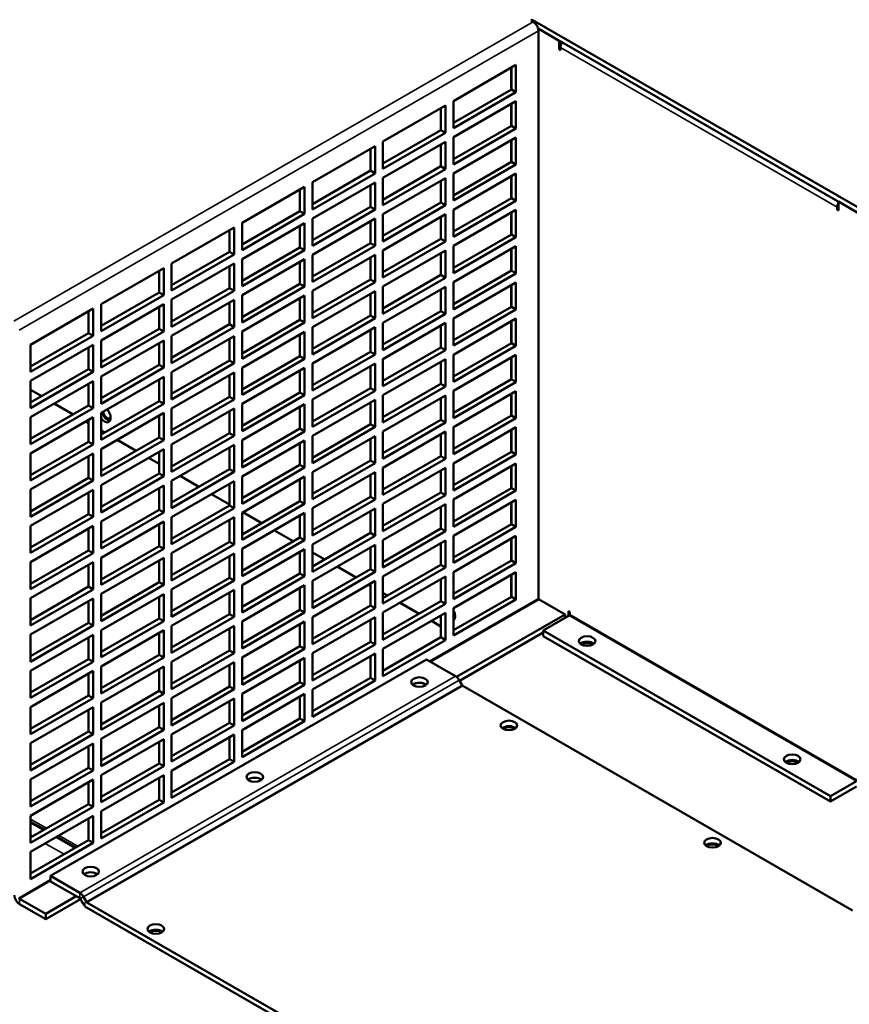
# Model space of a CAD drawing. Units: inches. Extents: x 3 to 337, y 7 to 213.
# Drawn here: x 291 to 301, y 187 to 198 of the extents above; entities that cross this region are included whole.
import ezdxf

# ---------------------------------------------------------------- set-up
doc = ezdxf.new("R2010")
doc.units = ezdxf.units.IN
doc.header["$LTSCALE"] = 20
doc.header["$MEASUREMENT"] = 0
doc.layers.add('Visible (ANSI)', color=7, linetype='Continuous', lineweight=50)
doc.layers.add('Visible Narrow (ANSI)', color=7, linetype='Continuous', lineweight=35)

msp = doc.modelspace()

# ---------------------------------------------------------------- linework, layer by layer
at = {"layer": 'Visible (ANSI)'}
for p, q in [((297.19, 197.675), (297.204, 197.683)), ((297.216, 197.66), (297.19, 197.675)), ((297.204, 197.683), (297.204, 197.667)), ((297.204, 197.683), (300.925, 195.54)), ((297.272, 197.582), (300.925, 195.479)), ((297.272, 197.582), (297.509, 197.446)), ((297.276, 197.556), (297.276, 191.154)), ((297.509, 197.346), (297.509, 197.446)), ((297.509, 197.346), (297.523, 197.354)), ((297.523, 197.338), (297.509, 197.346)), ((297.523, 197.368), (297.523, 197.338)), ((296.314, 196.765), (297.021, 197.172)), ((296.968, 196.896), (296.968, 197.141)), ((296.969, 196.896), (296.969, 197.141)), ((297.021, 197.172), (297.021, 196.865)), ((296.314, 196.519), (296.969, 196.896)), ((297.021, 196.865), (296.314, 196.458)), ((297.021, 196.865), (296.969, 196.896)), ((296.314, 196.458), (296.314, 196.765)), ((296.314, 196.356), (297.021, 196.763)), ((297.021, 196.763), (297.021, 196.457)), ((295.519, 196.307), (296.226, 196.714)), ((296.173, 196.438), (296.173, 196.683)), ((296.226, 196.714), (296.226, 196.407)), ((296.968, 196.487), (296.968, 196.733)), ((296.969, 196.487), (296.969, 196.733)), ((295.519, 196.061), (296.173, 196.438)), ((296.226, 196.407), (296.173, 196.438)), ((296.314, 196.11), (296.969, 196.487)), ((297.021, 196.457), (296.314, 196.049)), ((297.021, 196.457), (296.969, 196.487)), ((296.226, 196.407), (295.519, 196)), ((295.519, 196), (295.519, 196.307)), ((295.519, 195.898), (296.226, 196.305)), ((296.226, 196.305), (296.226, 195.998)), ((296.314, 196.049), (296.314, 196.356)), ((296.314, 195.947), (297.021, 196.354)), ((296.968, 196.078), (296.968, 196.324)), ((296.969, 196.078), (296.969, 196.324)), ((297.021, 196.354), (297.021, 196.048)), ((294.723, 195.848), (295.43, 196.256)), ((295.378, 195.98), (295.378, 196.225)), ((295.43, 196.256), (295.43, 195.949)), ((296.173, 196.029), (296.173, 196.275)), ((296.314, 195.701), (296.969, 196.078)), ((297.021, 196.048), (296.969, 196.078)), ((294.723, 195.603), (295.378, 195.98)), ((295.43, 195.949), (295.378, 195.98)), ((295.519, 195.652), (296.173, 196.029)), ((296.226, 195.998), (295.519, 195.591)), ((296.226, 195.998), (296.173, 196.029)), ((297.021, 196.048), (296.314, 195.641)), ((295.43, 195.949), (294.723, 195.542)), ((295.519, 195.591), (295.519, 195.898)), ((295.519, 195.489), (296.226, 195.896)), ((296.173, 195.62), (296.173, 195.866)), ((296.226, 195.896), (296.226, 195.59)), ((296.314, 195.641), (296.314, 195.947)), ((296.314, 195.538), (297.021, 195.946)), ((296.968, 195.669), (296.968, 195.915)), ((296.969, 195.669), (296.969, 195.915)), ((297.021, 195.946), (297.021, 195.639)), ((293.928, 195.39), (294.635, 195.798)), ((294.582, 195.521), (294.582, 195.767)), ((294.635, 195.798), (294.635, 195.491)), ((294.723, 195.542), (294.723, 195.848)), ((294.723, 195.44), (295.43, 195.847)), ((295.378, 195.571), (295.378, 195.816)), ((295.43, 195.847), (295.43, 195.54)), ((296.314, 195.293), (296.969, 195.669)), ((297.021, 195.639), (296.314, 195.232)), ((297.021, 195.639), (296.969, 195.669)), ((293.928, 195.145), (294.582, 195.521)), ((294.635, 195.491), (294.582, 195.521)), ((294.723, 195.194), (295.378, 195.571)), ((295.43, 195.54), (294.723, 195.133)), ((295.43, 195.54), (295.378, 195.571)), ((295.519, 195.243), (296.173, 195.62)), ((296.226, 195.59), (295.519, 195.182)), ((296.226, 195.59), (296.173, 195.62)), ((296.314, 195.232), (296.314, 195.538)), ((296.314, 195.13), (297.021, 195.537)), ((297.021, 195.537), (297.021, 195.23)), ((300.649, 195.538), (300.649, 195.569)), ((300.649, 195.538), (300.663, 195.546)), ((300.663, 195.53), (300.649, 195.538)), ((300.663, 195.63), (300.918, 195.483)), ((300.663, 195.63), (300.663, 195.53)), ((294.635, 195.491), (293.928, 195.084)), ((294.723, 195.133), (294.723, 195.44)), ((294.723, 195.031), (295.43, 195.438)), ((295.43, 195.438), (295.43, 195.132)), ((295.519, 195.182), (295.519, 195.489)), ((295.519, 195.08), (296.226, 195.487)), ((296.173, 195.211), (296.173, 195.457)), ((296.226, 195.487), (296.226, 195.181)), ((296.968, 195.26), (296.968, 195.506)), ((296.969, 195.261), (296.969, 195.506)), ((293.132, 194.932), (293.839, 195.339)), ((293.787, 195.063), (293.787, 195.309)), ((293.839, 195.339), (293.839, 195.033)), ((293.928, 195.084), (293.928, 195.39)), ((293.928, 194.982), (294.635, 195.389)), ((294.582, 195.113), (294.582, 195.358)), ((294.635, 195.389), (294.635, 195.082)), ((295.378, 195.162), (295.378, 195.408)), ((295.519, 194.835), (296.173, 195.211)), ((296.226, 195.181), (296.173, 195.211)), ((296.314, 194.884), (296.969, 195.261)), ((297.021, 195.23), (296.314, 194.823)), ((297.021, 195.23), (296.969, 195.261)), ((293.928, 194.736), (294.582, 195.113)), ((294.635, 195.082), (293.928, 194.675)), ((294.635, 195.082), (294.582, 195.113)), ((294.723, 194.785), (295.378, 195.162)), ((295.43, 195.132), (294.723, 194.724)), ((295.43, 195.132), (295.378, 195.162)), ((296.226, 195.181), (295.519, 194.774)), ((295.519, 194.774), (295.519, 195.08)), ((295.519, 194.671), (296.226, 195.079)), ((296.226, 195.079), (296.226, 194.772)), ((296.314, 194.823), (296.314, 195.13)), ((296.314, 194.721), (297.021, 195.128)), ((296.968, 194.852), (296.968, 195.097)), ((296.969, 194.852), (296.969, 195.098)), ((297.021, 195.128), (297.021, 194.821)), ((293.132, 194.687), (293.787, 195.063)), ((293.839, 195.033), (293.132, 194.626)), ((293.839, 195.033), (293.787, 195.063)), ((293.928, 194.675), (293.928, 194.982)), ((293.928, 194.573), (294.635, 194.98)), ((294.635, 194.98), (294.635, 194.673)), ((294.723, 194.724), (294.723, 195.031)), ((294.723, 194.622), (295.43, 195.029)), ((295.378, 194.753), (295.378, 194.999)), ((295.43, 195.029), (295.43, 194.723)), ((296.173, 194.803), (296.173, 195.048)), ((292.337, 194.474), (293.044, 194.881)), ((293.044, 194.881), (293.044, 194.575)), ((293.132, 194.626), (293.132, 194.932)), ((293.132, 194.524), (293.839, 194.931)), ((293.787, 194.655), (293.787, 194.9)), ((293.839, 194.931), (293.839, 194.624)), ((294.582, 194.704), (294.582, 194.95)), ((292.991, 194.605), (292.991, 194.851)), ((294.723, 194.376), (295.378, 194.753)), ((295.43, 194.723), (295.378, 194.753)), ((295.519, 194.426), (296.173, 194.803)), ((296.226, 194.772), (295.519, 194.365)), ((296.226, 194.772), (296.173, 194.803)), ((296.314, 194.475), (296.969, 194.852)), ((297.021, 194.821), (296.314, 194.414)), ((297.021, 194.821), (296.969, 194.852)), ((293.132, 194.278), (293.787, 194.655)), ((293.839, 194.624), (293.787, 194.655)), ((293.928, 194.327), (294.582, 194.704)), ((294.635, 194.673), (293.928, 194.266)), ((294.635, 194.673), (294.582, 194.704)), ((295.43, 194.723), (294.723, 194.316)), ((295.519, 194.365), (295.519, 194.671)), ((295.519, 194.263), (296.226, 194.67)), ((296.173, 194.394), (296.173, 194.639)), ((296.226, 194.67), (296.226, 194.363)), ((296.314, 194.414), (296.314, 194.721)), ((296.314, 194.312), (297.021, 194.719)), ((296.968, 194.443), (296.968, 194.689)), ((296.969, 194.443), (296.969, 194.689)), ((297.021, 194.719), (297.021, 194.413)), ((292.337, 194.228), (292.991, 194.605)), ((293.044, 194.575), (292.337, 194.168)), ((293.044, 194.575), (292.991, 194.605)), ((293.839, 194.624), (293.132, 194.217)), ((293.132, 194.217), (293.132, 194.524)), ((293.132, 194.115), (293.839, 194.522)), ((293.839, 194.522), (293.839, 194.215)), ((293.928, 194.266), (293.928, 194.573)), ((293.928, 194.164), (294.635, 194.571)), ((294.582, 194.295), (294.582, 194.541)), ((294.635, 194.571), (294.635, 194.265)), ((294.723, 194.316), (294.723, 194.622)), ((294.723, 194.213), (295.43, 194.621)), ((295.378, 194.344), (295.378, 194.59)), ((295.43, 194.621), (295.43, 194.314)), ((291.541, 194.016), (292.248, 194.423)), ((292.248, 194.423), (292.248, 194.117)), ((292.337, 194.168), (292.337, 194.474)), ((292.337, 194.065), (293.044, 194.473)), ((292.991, 194.196), (292.991, 194.442)), ((293.044, 194.473), (293.044, 194.166)), ((293.787, 194.246), (293.787, 194.492)), ((296.314, 194.066), (296.969, 194.443)), ((297.021, 194.413), (296.314, 194.005)), ((297.021, 194.413), (296.969, 194.443)), ((292.196, 194.147), (292.196, 194.393)), ((294.723, 193.968), (295.378, 194.344)), ((295.43, 194.314), (294.723, 193.907)), ((295.43, 194.314), (295.378, 194.344)), ((295.519, 194.017), (296.173, 194.394)), ((296.226, 194.363), (295.519, 193.956)), ((296.226, 194.363), (296.173, 194.394)), ((296.314, 194.005), (296.314, 194.312)), ((296.314, 193.903), (297.021, 194.31)), ((297.021, 194.31), (297.021, 194.004)), ((292.337, 193.82), (292.991, 194.196)), ((293.044, 194.166), (292.991, 194.196)), ((293.132, 193.869), (293.787, 194.246)), ((293.839, 194.215), (293.132, 193.808)), ((293.839, 194.215), (293.787, 194.246)), ((293.928, 193.918), (294.582, 194.295)), ((294.635, 194.265), (293.928, 193.857)), ((294.635, 194.265), (294.582, 194.295)), ((294.723, 193.907), (294.723, 194.213)), ((294.723, 193.805), (295.43, 194.212)), ((295.43, 194.212), (295.43, 193.905)), ((295.519, 193.956), (295.519, 194.263)), ((295.519, 193.854), (296.226, 194.261)), ((296.173, 193.985), (296.173, 194.231)), ((296.226, 194.261), (296.226, 193.955)), ((296.968, 194.034), (296.968, 194.28)), ((296.969, 194.034), (296.969, 194.28)), ((291.541, 193.77), (292.196, 194.147)), ((292.248, 194.117), (291.541, 193.71)), ((292.248, 194.117), (292.196, 194.147)), ((293.044, 194.166), (292.337, 193.759)), ((293.132, 193.808), (293.132, 194.115)), ((293.132, 193.706), (293.839, 194.113)), ((293.787, 193.837), (293.787, 194.083)), ((293.839, 194.113), (293.839, 193.807)), ((293.928, 193.857), (293.928, 194.164)), ((293.928, 193.755), (294.635, 194.162)), ((294.582, 193.886), (294.582, 194.132)), ((294.635, 194.162), (294.635, 193.856)), ((295.378, 193.936), (295.378, 194.181)), ((291.541, 193.71), (291.541, 194.016)), ((291.541, 193.607), (292.248, 194.015)), ((292.196, 193.738), (292.196, 193.984)), ((292.248, 194.015), (292.248, 193.708)), ((292.337, 193.759), (292.337, 194.065)), ((292.337, 193.657), (293.044, 194.064)), ((292.991, 193.788), (292.991, 194.033)), ((293.044, 194.064), (293.044, 193.757)), ((295.519, 193.608), (296.173, 193.985)), ((296.226, 193.955), (296.173, 193.985)), ((296.314, 193.658), (296.969, 194.034)), ((297.021, 194.004), (296.314, 193.597)), ((297.021, 194.004), (296.969, 194.034)), ((293.928, 193.51), (294.582, 193.886)), ((294.635, 193.856), (293.928, 193.449)), ((294.635, 193.856), (294.582, 193.886)), ((294.723, 193.559), (295.378, 193.936)), ((295.43, 193.905), (294.723, 193.498)), ((295.43, 193.905), (295.378, 193.936)), ((296.226, 193.955), (295.519, 193.547)), ((296.314, 193.597), (296.314, 193.903)), ((296.314, 193.494), (297.021, 193.902)), ((296.968, 193.625), (296.968, 193.871)), ((296.969, 193.626), (296.969, 193.871)), ((297.021, 193.902), (297.021, 193.595)), ((292.337, 193.411), (292.991, 193.788)), ((293.044, 193.757), (292.337, 193.35)), ((293.044, 193.757), (292.991, 193.788)), ((293.132, 193.46), (293.787, 193.837)), ((293.839, 193.807), (293.132, 193.399)), ((293.839, 193.807), (293.787, 193.837)), ((293.928, 193.449), (293.928, 193.755)), ((293.928, 193.347), (294.635, 193.754)), ((294.635, 193.754), (294.635, 193.447)), ((294.723, 193.498), (294.723, 193.805)), ((294.723, 193.396), (295.43, 193.803)), ((295.378, 193.527), (295.378, 193.773)), ((295.43, 193.803), (295.43, 193.496)), ((295.519, 193.547), (295.519, 193.854)), ((295.519, 193.445), (296.226, 193.852)), ((296.173, 193.576), (296.173, 193.822)), ((296.226, 193.852), (296.226, 193.546)), ((291.541, 193.362), (292.196, 193.738)), ((292.248, 193.708), (291.541, 193.301)), ((292.248, 193.708), (292.196, 193.738)), ((292.337, 193.35), (292.337, 193.657)), ((292.337, 193.248), (293.044, 193.655)), ((293.044, 193.655), (293.044, 193.348)), ((293.132, 193.399), (293.132, 193.706)), ((293.132, 193.297), (293.839, 193.704)), ((293.787, 193.428), (293.787, 193.674)), ((293.839, 193.704), (293.839, 193.398)), ((294.582, 193.478), (294.582, 193.723)), ((291.541, 193.301), (291.541, 193.607)), ((291.541, 193.199), (292.248, 193.606)), ((292.196, 193.33), (292.196, 193.575)), ((292.248, 193.606), (292.248, 193.299)), ((292.991, 193.379), (292.991, 193.625)), ((294.723, 193.15), (295.378, 193.527)), ((295.43, 193.496), (295.378, 193.527)), ((295.519, 193.199), (296.173, 193.576)), ((296.226, 193.546), (295.519, 193.139)), ((296.226, 193.546), (296.173, 193.576)), ((296.314, 193.249), (296.969, 193.626)), ((297.021, 193.595), (296.314, 193.188)), ((297.021, 193.595), (296.969, 193.626)), ((291.667, 193.434), (291.541, 193.506)), ((293.132, 193.051), (293.787, 193.428)), ((293.839, 193.398), (293.787, 193.428)), ((293.928, 193.101), (294.582, 193.478)), ((294.635, 193.447), (293.928, 193.04)), ((294.635, 193.447), (294.582, 193.478)), ((295.43, 193.496), (294.723, 193.089)), ((295.519, 193.139), (295.519, 193.445)), ((295.519, 193.036), (296.226, 193.444)), ((296.173, 193.167), (296.173, 193.413)), ((296.226, 193.444), (296.226, 193.137)), ((296.314, 193.188), (296.314, 193.494)), ((296.314, 193.086), (297.021, 193.493)), ((296.968, 193.217), (296.968, 193.462)), ((296.969, 193.217), (296.969, 193.462)), ((297.021, 193.493), (297.021, 193.186)), ((291.541, 192.953), (292.196, 193.33)), ((292.021, 193.229), (291.808, 193.352)), ((292.248, 193.299), (292.196, 193.33)), ((292.337, 193.002), (292.991, 193.379)), ((293.044, 193.348), (292.337, 192.941)), ((293.044, 193.348), (292.991, 193.379)), ((293.839, 193.398), (293.132, 192.991)), ((293.928, 193.04), (293.928, 193.347)), ((293.928, 192.938), (294.635, 193.345)), ((294.582, 193.069), (294.582, 193.315)), ((294.635, 193.345), (294.635, 193.038)), ((294.723, 193.089), (294.723, 193.396)), ((294.723, 192.987), (295.43, 193.394)), ((295.378, 193.118), (295.378, 193.364)), ((295.43, 193.394), (295.43, 193.088)), ((292.248, 193.299), (291.541, 192.892)), ((291.541, 192.892), (291.541, 193.199)), ((291.541, 192.79), (292.248, 193.197)), ((292.248, 193.197), (292.248, 192.89)), ((292.337, 192.941), (292.337, 193.248)), ((292.337, 192.839), (293.044, 193.246)), ((292.991, 192.97), (292.991, 193.216)), ((293.044, 193.246), (293.044, 192.94)), ((293.132, 192.991), (293.132, 193.297)), ((293.132, 192.888), (293.839, 193.296)), ((293.787, 193.019), (293.787, 193.265)), ((293.839, 193.296), (293.839, 192.989)), ((296.314, 192.84), (296.969, 193.217)), ((297.021, 193.186), (296.969, 193.217)), ((292.196, 193.129), (292.163, 193.148)), ((292.196, 192.921), (292.196, 193.167)), ((294.723, 192.741), (295.378, 193.118)), ((295.43, 193.088), (294.723, 192.68)), ((295.43, 193.088), (295.378, 193.118)), ((295.519, 192.791), (296.173, 193.167)), ((296.226, 193.137), (295.519, 192.73)), ((296.226, 193.137), (296.173, 193.167)), ((297.021, 193.186), (296.314, 192.779)), ((296.314, 192.779), (296.314, 193.086)), ((296.314, 192.677), (297.021, 193.084)), ((297.021, 193.084), (297.021, 192.778)), ((292.376, 193.025), (292.337, 193.048)), ((292.337, 192.593), (292.991, 192.97)), ((293.044, 192.94), (292.991, 192.97)), ((293.132, 192.643), (293.787, 193.019)), ((293.839, 192.989), (293.132, 192.582)), ((293.839, 192.989), (293.787, 193.019)), ((293.928, 192.692), (294.582, 193.069)), ((294.635, 193.038), (293.928, 192.631)), ((294.635, 193.038), (294.582, 193.069)), ((294.723, 192.68), (294.723, 192.987)), ((294.723, 192.578), (295.43, 192.985)), ((295.43, 192.985), (295.43, 192.679)), ((295.519, 192.73), (295.519, 193.036)), ((295.519, 192.628), (296.226, 193.035)), ((296.173, 192.759), (296.173, 193.004)), ((296.226, 193.035), (296.226, 192.728)), ((296.968, 192.808), (296.968, 193.054)), ((296.969, 192.808), (296.969, 193.054)), ((291.541, 192.544), (292.196, 192.921)), ((292.248, 192.89), (291.541, 192.483)), ((292.248, 192.89), (292.196, 192.921)), ((293.044, 192.94), (292.337, 192.533)), ((292.731, 192.82), (292.518, 192.943)), ((293.132, 192.582), (293.132, 192.888)), ((293.132, 192.48), (293.839, 192.887)), ((293.787, 192.611), (293.787, 192.856)), ((293.839, 192.887), (293.839, 192.58)), ((293.928, 192.631), (293.928, 192.938)), ((293.928, 192.529), (294.635, 192.936)), ((294.582, 192.66), (294.582, 192.906)), ((294.635, 192.936), (294.635, 192.63)), ((295.378, 192.709), (295.378, 192.955)), ((291.541, 192.483), (291.541, 192.79)), ((291.541, 192.381), (292.248, 192.788)), ((292.196, 192.512), (292.196, 192.758)), ((292.248, 192.788), (292.248, 192.482)), ((292.337, 192.533), (292.337, 192.839)), ((292.337, 192.43), (293.044, 192.838)), ((292.991, 192.561), (292.991, 192.807)), ((293.044, 192.838), (293.044, 192.531)), ((295.519, 192.382), (296.173, 192.759)), ((296.226, 192.728), (296.173, 192.759)), ((296.314, 192.431), (296.969, 192.808)), ((297.021, 192.778), (296.314, 192.37)), ((297.021, 192.778), (296.969, 192.808)), ((292.991, 192.671), (292.873, 192.739)), ((293.928, 192.283), (294.582, 192.66)), ((294.635, 192.63), (294.582, 192.66)), ((294.723, 192.333), (295.378, 192.709)), ((295.43, 192.679), (294.723, 192.272)), ((295.43, 192.679), (295.378, 192.709)), ((296.226, 192.728), (295.519, 192.321)), ((296.314, 192.37), (296.314, 192.677)), ((296.314, 192.268), (297.021, 192.675)), ((296.968, 192.399), (296.968, 192.645)), ((296.969, 192.399), (296.969, 192.645)), ((297.021, 192.675), (297.021, 192.369)), ((292.337, 192.185), (292.991, 192.561)), ((293.044, 192.531), (292.337, 192.124)), ((293.044, 192.531), (292.991, 192.561)), ((293.132, 192.234), (293.787, 192.611)), ((293.839, 192.58), (293.132, 192.173)), ((293.441, 192.412), (293.228, 192.535)), ((293.839, 192.58), (293.787, 192.611)), ((294.635, 192.63), (293.928, 192.222)), ((293.928, 192.222), (293.928, 192.529)), ((293.928, 192.12), (294.635, 192.527)), ((294.635, 192.527), (294.635, 192.221)), ((294.723, 192.272), (294.723, 192.578)), ((294.723, 192.17), (295.43, 192.577)), ((295.378, 192.301), (295.378, 192.546)), ((295.43, 192.577), (295.43, 192.27)), ((295.519, 192.321), (295.519, 192.628)), ((295.519, 192.219), (296.226, 192.626)), ((296.173, 192.35), (296.173, 192.596)), ((296.226, 192.626), (296.226, 192.319)), ((291.541, 192.135), (292.196, 192.512)), ((292.248, 192.482), (291.541, 192.074)), ((292.248, 192.482), (292.196, 192.512)), ((292.337, 192.124), (292.337, 192.43)), ((292.337, 192.022), (293.044, 192.429)), ((293.044, 192.429), (293.044, 192.122)), ((293.132, 192.173), (293.132, 192.48)), ((293.132, 192.071), (293.839, 192.478)), ((293.787, 192.202), (293.787, 192.448)), ((293.839, 192.478), (293.839, 192.171)), ((294.582, 192.251), (294.582, 192.497)), ((291.541, 192.074), (291.541, 192.381)), ((291.541, 191.972), (292.248, 192.379)), ((292.196, 192.103), (292.196, 192.349)), ((292.248, 192.379), (292.248, 192.073)), ((292.991, 192.153), (292.991, 192.398)), ((293.787, 192.213), (293.583, 192.33)), ((294.723, 191.924), (295.378, 192.301)), ((295.43, 192.27), (295.378, 192.301)), ((295.519, 191.973), (296.173, 192.35)), ((296.226, 192.319), (295.519, 191.912)), ((296.226, 192.319), (296.173, 192.35)), ((296.314, 192.022), (296.969, 192.399)), ((297.021, 192.369), (296.314, 191.962)), ((297.021, 192.369), (296.969, 192.399)), ((293.132, 191.825), (293.787, 192.202)), ((293.839, 192.171), (293.787, 192.202)), ((293.928, 191.874), (294.582, 192.251)), ((294.635, 192.221), (293.928, 191.814)), ((294.635, 192.221), (294.582, 192.251)), ((295.43, 192.27), (294.723, 191.863)), ((295.519, 191.912), (295.519, 192.219)), ((295.519, 191.81), (296.226, 192.217)), ((296.226, 192.217), (296.226, 191.911)), ((296.314, 191.962), (296.314, 192.268)), ((296.314, 191.859), (297.021, 192.267)), ((296.968, 191.99), (296.968, 192.236)), ((296.969, 191.99), (296.969, 192.236)), ((297.021, 192.267), (297.021, 191.96)), ((291.541, 191.726), (292.196, 192.103)), ((292.248, 192.073), (292.196, 192.103)), ((292.337, 191.776), (292.991, 192.153)), ((293.044, 192.122), (292.337, 191.715)), ((293.044, 192.122), (292.991, 192.153)), ((293.839, 192.171), (293.132, 191.764)), ((293.928, 191.814), (293.928, 192.12)), ((293.928, 191.711), (294.635, 192.119)), ((294.151, 192.003), (293.938, 192.126)), ((294.582, 191.842), (294.582, 192.088)), ((294.635, 192.119), (294.635, 191.812)), ((294.723, 191.863), (294.723, 192.17)), ((294.723, 191.761), (295.43, 192.168)), ((295.378, 191.892), (295.378, 192.138)), ((295.43, 192.168), (295.43, 191.861)), ((296.173, 191.941), (296.173, 192.187)), ((292.248, 192.073), (291.541, 191.666)), ((291.541, 191.666), (291.541, 191.972)), ((291.541, 191.563), (292.248, 191.971)), ((292.248, 191.971), (292.248, 191.664)), ((292.337, 191.715), (292.337, 192.022)), ((292.337, 191.613), (293.044, 192.02)), ((292.991, 191.744), (292.991, 191.99)), ((293.044, 192.02), (293.044, 191.713)), ((293.132, 191.764), (293.132, 192.071)), ((293.132, 191.662), (293.839, 192.069)), ((293.787, 191.793), (293.787, 192.039)), ((293.839, 192.069), (293.839, 191.763)), ((296.314, 191.614), (296.969, 191.99)), ((297.021, 191.96), (296.969, 191.99)), ((292.196, 191.694), (292.196, 191.94)), ((294.506, 191.799), (294.293, 191.921)), ((294.723, 191.515), (295.378, 191.892)), ((295.43, 191.861), (294.723, 191.454)), ((295.43, 191.861), (295.378, 191.892)), ((295.519, 191.564), (296.173, 191.941)), ((296.226, 191.911), (295.519, 191.503)), ((296.226, 191.911), (296.173, 191.941)), ((297.021, 191.96), (296.314, 191.553)), ((296.314, 191.553), (296.314, 191.859)), ((296.314, 191.451), (297.021, 191.858)), ((297.021, 191.858), (297.021, 191.551)), ((293.132, 191.416), (293.787, 191.793)), ((293.839, 191.763), (293.132, 191.356)), ((293.839, 191.763), (293.787, 191.793)), ((293.928, 191.466), (294.582, 191.842)), ((294.635, 191.812), (293.928, 191.405)), ((294.635, 191.812), (294.582, 191.842)), ((294.723, 191.454), (294.723, 191.761)), ((294.723, 191.352), (295.43, 191.759)), ((295.43, 191.759), (295.43, 191.453)), ((295.519, 191.503), (295.519, 191.81)), ((295.519, 191.401), (296.226, 191.808)), ((296.173, 191.532), (296.173, 191.778)), ((296.226, 191.808), (296.226, 191.502)), ((296.968, 191.582), (296.968, 191.827)), ((296.969, 191.582), (296.969, 191.827)), ((291.541, 191.318), (292.196, 191.694)), ((292.248, 191.664), (291.541, 191.257)), ((292.248, 191.664), (292.196, 191.694)), ((292.337, 191.367), (292.991, 191.744)), ((293.044, 191.713), (292.337, 191.306)), ((293.044, 191.713), (292.991, 191.744)), ((293.132, 191.356), (293.132, 191.662)), ((293.132, 191.253), (293.839, 191.661)), ((293.839, 191.661), (293.839, 191.354)), ((293.928, 191.405), (293.928, 191.711)), ((293.928, 191.303), (294.635, 191.71)), ((294.582, 191.434), (294.582, 191.679)), ((294.635, 191.71), (294.635, 191.403)), ((294.861, 191.594), (294.723, 191.673)), ((295.378, 191.483), (295.378, 191.729)), ((291.541, 191.257), (291.541, 191.563)), ((291.541, 191.155), (292.248, 191.562)), ((292.196, 191.286), (292.196, 191.531)), ((292.248, 191.562), (292.248, 191.255)), ((292.337, 191.306), (292.337, 191.613)), ((292.337, 191.204), (293.044, 191.611)), ((292.991, 191.335), (292.991, 191.581)), ((293.044, 191.611), (293.044, 191.305)), ((293.787, 191.384), (293.787, 191.63)), ((295.519, 191.156), (296.173, 191.532)), ((296.226, 191.502), (296.173, 191.532)), ((296.314, 191.205), (296.969, 191.582)), ((297.021, 191.551), (296.314, 191.144)), ((297.021, 191.551), (296.969, 191.582)), ((293.928, 191.057), (294.582, 191.434)), ((294.635, 191.403), (294.582, 191.434)), ((294.723, 191.106), (295.378, 191.483)), ((295.43, 191.453), (294.723, 191.045)), ((295.216, 191.39), (295.002, 191.513)), ((295.43, 191.453), (295.378, 191.483)), ((296.226, 191.502), (295.519, 191.095)), ((296.314, 191.144), (296.314, 191.451)), ((296.314, 191.042), (297.021, 191.449)), ((296.968, 191.173), (296.968, 191.418)), ((296.969, 191.173), (296.969, 191.419)), ((297.021, 191.449), (297.021, 191.142)), ((292.337, 190.958), (292.991, 191.335)), ((293.044, 191.305), (292.337, 190.897)), ((293.044, 191.305), (292.991, 191.335)), ((293.132, 191.008), (293.787, 191.384)), ((293.839, 191.354), (293.132, 190.947)), ((293.839, 191.354), (293.787, 191.384)), ((294.635, 191.403), (293.928, 190.996)), ((293.928, 190.996), (293.928, 191.303)), ((293.928, 190.894), (294.635, 191.301)), ((294.635, 191.301), (294.635, 190.994)), ((294.723, 191.045), (294.723, 191.352)), ((294.723, 190.943), (295.43, 191.35)), ((295.378, 191.297), (295.357, 191.308)), ((295.378, 191.074), (295.378, 191.32)), ((295.43, 191.35), (295.43, 191.044)), ((295.519, 191.095), (295.519, 191.401)), ((295.519, 190.993), (296.226, 191.4)), ((296.173, 191.124), (296.173, 191.369)), ((296.226, 191.4), (296.226, 191.093)), ((291.541, 190.909), (292.196, 191.286)), ((292.248, 191.255), (291.541, 190.848)), ((292.248, 191.255), (292.196, 191.286)), ((292.337, 190.897), (292.337, 191.204)), ((292.337, 190.795), (293.044, 191.202)), ((293.044, 191.202), (293.044, 190.896)), ((293.132, 190.947), (293.132, 191.253)), ((293.132, 190.845), (293.839, 191.252)), ((293.787, 190.976), (293.787, 191.221)), ((293.839, 191.252), (293.839, 190.945)), ((294.582, 191.025), (294.582, 191.271)), ((295.571, 191.185), (295.519, 191.215)), ((291.541, 190.848), (291.541, 191.155)), ((291.541, 190.746), (292.248, 191.153)), ((292.196, 190.877), (292.196, 191.123)), ((292.248, 191.153), (292.248, 190.847)), ((292.991, 190.926), (292.991, 191.172)), ((295.519, 190.747), (296.173, 191.124)), ((296.226, 191.093), (295.519, 190.686)), ((295.926, 190.981), (295.712, 191.104)), ((296.226, 191.093), (296.173, 191.124)), ((296.314, 190.796), (296.969, 191.173)), ((297.021, 191.142), (296.314, 190.735)), ((297.021, 191.142), (296.969, 191.173)), ((297.577, 190.973), (297.283, 191.142)), ((293.132, 190.599), (293.787, 190.976)), ((293.839, 190.945), (293.787, 190.976)), ((293.928, 190.648), (294.582, 191.025)), ((294.635, 190.994), (293.928, 190.587)), ((294.635, 190.994), (294.582, 191.025)), ((294.723, 190.697), (295.378, 191.074)), ((295.43, 191.044), (294.723, 190.637)), ((295.43, 191.044), (295.378, 191.074)), ((295.519, 190.686), (295.519, 190.993)), ((295.519, 190.584), (296.226, 190.991)), ((296.226, 190.991), (296.226, 190.684)), ((296.314, 190.735), (296.314, 191.042)), ((296.351, 190.267), (297.577, 190.973)), ((297.577, 190.973), (297.577, 190.932)), ((297.615, 190.955), (297.615, 191.01)), ((297.615, 191.01), (297.63, 191.001)), ((297.63, 191.001), (297.63, 190.971)), ((291.541, 190.5), (292.196, 190.877)), ((292.248, 190.847), (292.196, 190.877)), ((292.337, 190.549), (292.991, 190.926)), ((293.044, 190.896), (292.337, 190.489)), ((293.044, 190.896), (292.991, 190.926)), ((293.839, 190.945), (293.132, 190.538)), ((293.928, 190.587), (293.928, 190.894)), ((293.928, 190.485), (294.635, 190.892)), ((294.582, 190.616), (294.582, 190.862)), ((294.635, 190.892), (294.635, 190.586)), ((294.723, 190.637), (294.723, 190.943)), ((294.723, 190.534), (295.43, 190.942)), ((295.378, 190.665), (295.378, 190.911)), ((295.43, 190.942), (295.43, 190.635)), ((296.173, 190.838), (296.067, 190.899)), ((296.173, 190.715), (296.173, 190.961)), ((297.329, 190.79), (297.622, 190.959)), ((292.248, 190.847), (291.541, 190.439)), ((291.541, 190.439), (291.541, 190.746)), ((292.337, 190.489), (292.337, 190.795)), ((292.337, 190.386), (293.044, 190.794)), ((292.991, 190.517), (292.991, 190.763)), ((293.044, 190.794), (293.044, 190.487)), ((293.132, 190.538), (293.132, 190.845)), ((293.132, 190.436), (293.839, 190.843)), ((293.787, 190.567), (293.787, 190.813)), ((293.839, 190.843), (293.839, 190.536)), ((296.384, 190.225), (297.329, 190.769)), ((297.329, 190.729), (297.329, 190.79)), ((300.571, 188.922), (297.329, 190.79)), ((291.541, 190.337), (292.248, 190.744)), ((292.196, 190.468), (292.196, 190.714)), ((292.248, 190.744), (292.248, 190.438)), ((294.723, 190.289), (295.378, 190.665)), ((295.43, 190.635), (294.723, 190.228)), ((295.43, 190.635), (295.378, 190.665)), ((295.519, 190.338), (296.173, 190.715)), ((296.226, 190.684), (295.519, 190.277)), ((296.226, 190.684), (296.173, 190.715)), ((300.571, 188.861), (297.329, 190.729)), ((293.132, 190.19), (293.787, 190.567)), ((293.839, 190.536), (293.132, 190.129)), ((293.839, 190.536), (293.787, 190.567)), ((293.928, 190.239), (294.582, 190.616)), ((294.635, 190.586), (293.928, 190.179)), ((294.635, 190.586), (294.582, 190.616)), ((294.723, 190.228), (294.723, 190.534)), ((294.723, 190.126), (295.43, 190.533)), ((295.43, 190.533), (295.43, 190.226)), ((295.519, 190.277), (295.519, 190.584)), ((291.541, 190.091), (292.196, 190.468)), ((292.248, 190.438), (291.541, 190.031)), ((291.766, 188.022), (296.009, 190.465)), ((292.248, 190.438), (292.196, 190.468)), ((292.337, 190.141), (292.991, 190.517)), ((293.044, 190.487), (292.337, 190.08)), ((293.044, 190.487), (292.991, 190.517)), ((293.132, 190.129), (293.132, 190.436)), ((293.132, 190.027), (293.839, 190.434)), ((293.839, 190.434), (293.839, 190.128)), ((293.928, 190.179), (293.928, 190.485)), ((293.928, 190.076), (294.635, 190.484)), ((294.582, 190.207), (294.582, 190.453)), ((294.635, 190.484), (294.635, 190.177)), ((295.378, 190.257), (295.378, 190.502)), ((296.009, 190.465), (296.338, 190.275)), ((291.541, 190.031), (291.541, 190.337)), ((291.541, 189.928), (292.248, 190.336)), ((292.196, 190.059), (292.196, 190.305)), ((292.248, 190.336), (292.248, 190.029)), ((292.337, 190.08), (292.337, 190.386)), ((292.337, 189.978), (293.044, 190.385)), ((292.991, 190.109), (292.991, 190.354)), ((293.044, 190.385), (293.044, 190.078)), ((293.787, 190.158), (293.787, 190.404)), ((293.928, 189.831), (294.582, 190.207)), ((294.635, 190.177), (294.582, 190.207)), ((294.723, 189.88), (295.378, 190.257)), ((295.43, 190.226), (294.723, 189.819)), ((295.43, 190.226), (295.378, 190.257)), ((296.381, 190.231), (296.414, 190.173)), ((292.337, 189.732), (292.991, 190.109)), ((293.044, 190.078), (292.337, 189.671)), ((293.044, 190.078), (292.991, 190.109)), ((293.132, 189.781), (293.787, 190.158)), ((293.839, 190.128), (293.132, 189.72)), ((293.839, 190.128), (293.787, 190.158)), ((294.635, 190.177), (293.928, 189.77)), ((294.723, 189.819), (294.723, 190.126)), ((300.822, 187.632), (296.419, 190.167)), ((291.541, 189.683), (292.196, 190.059)), ((292.248, 190.029), (291.541, 189.622)), ((292.248, 190.029), (292.196, 190.059)), ((292.337, 189.671), (292.337, 189.978)), ((292.337, 189.569), (293.044, 189.976)), ((293.044, 189.976), (293.044, 189.67)), ((293.132, 189.72), (293.132, 190.027)), ((293.132, 189.618), (293.839, 190.025)), ((293.787, 189.749), (293.787, 189.995)), ((293.839, 190.025), (293.839, 189.719)), ((293.928, 189.77), (293.928, 190.076)), ((293.928, 189.668), (294.635, 190.075)), ((294.582, 189.799), (294.582, 190.044)), ((294.635, 190.075), (294.635, 189.768)), ((291.541, 189.622), (291.541, 189.928)), ((291.541, 189.52), (292.248, 189.927)), ((292.196, 189.651), (292.196, 189.896)), ((292.248, 189.927), (292.248, 189.62)), ((292.991, 189.7), (292.991, 189.946)), ((293.132, 189.372), (293.787, 189.749)), ((293.839, 189.719), (293.787, 189.749)), ((293.928, 189.422), (294.582, 189.799)), ((294.635, 189.768), (293.928, 189.361)), ((294.635, 189.768), (294.582, 189.799)), ((291.541, 189.274), (292.196, 189.651)), ((292.248, 189.62), (292.196, 189.651)), ((292.337, 189.323), (292.991, 189.7)), ((293.044, 189.67), (292.337, 189.262)), ((293.044, 189.67), (292.991, 189.7)), ((293.839, 189.719), (293.132, 189.312)), ((293.928, 189.361), (293.928, 189.668)), ((292.248, 189.62), (291.541, 189.213)), ((292.337, 189.262), (292.337, 189.569)), ((292.337, 189.16), (293.044, 189.567)), ((292.991, 189.291), (292.991, 189.537)), ((293.044, 189.567), (293.044, 189.261)), ((293.132, 189.312), (293.132, 189.618)), ((293.132, 189.209), (293.839, 189.617)), ((293.787, 189.34), (293.787, 189.586)), ((293.839, 189.617), (293.839, 189.31)), ((291.541, 189.213), (291.541, 189.52)), ((291.541, 189.111), (292.248, 189.518)), ((292.196, 189.242), (292.196, 189.488)), ((292.248, 189.518), (292.248, 189.211)), ((293.132, 188.964), (293.787, 189.34)), ((293.839, 189.31), (293.132, 188.903)), ((293.839, 189.31), (293.787, 189.34)), ((291.541, 188.865), (292.196, 189.242)), ((292.248, 189.211), (291.541, 188.804)), ((292.248, 189.211), (292.196, 189.242)), ((292.337, 188.914), (292.991, 189.291)), ((293.044, 189.261), (292.337, 188.854)), ((293.044, 189.261), (292.991, 189.291)), ((293.132, 188.903), (293.132, 189.209)), ((291.541, 188.804), (291.541, 189.111)), ((291.541, 188.702), (292.248, 189.109)), ((292.196, 188.833), (292.196, 189.079)), ((292.248, 189.109), (292.248, 188.803)), ((292.337, 188.854), (292.337, 189.16)), ((292.337, 188.751), (293.044, 189.159)), ((292.991, 188.882), (292.991, 189.128)), ((293.044, 189.159), (293.044, 188.852)), ((300.865, 189.091), (300.571, 188.922)), ((300.865, 189.03), (300.571, 188.861)), ((292.337, 188.506), (292.991, 188.882)), ((293.044, 188.852), (292.991, 188.882)), ((300.571, 188.861), (300.571, 188.922)), ((291.541, 188.456), (292.196, 188.833)), ((292.248, 188.803), (291.541, 188.395)), ((292.248, 188.803), (292.196, 188.833)), ((293.044, 188.852), (292.337, 188.445)), ((292.337, 188.445), (292.337, 188.751)), ((291.541, 188.395), (291.541, 188.702)), ((291.541, 188.293), (292.248, 188.7)), ((291.541, 188.634), (291.696, 188.545)), ((292.196, 188.424), (292.196, 188.67)), ((292.248, 188.7), (292.248, 188.394)), ((291.541, 188.048), (292.196, 188.424)), ((291.837, 188.464), (292.051, 188.341)), ((292.248, 188.394), (292.196, 188.424)), ((292.248, 188.394), (291.541, 187.987)), ((291.541, 187.987), (291.541, 188.293)), ((292.096, 187.832), (291.766, 188.022)), ((291.766, 187.961), (291.766, 188.022)), ((292.096, 187.771), (291.766, 187.961)), ((291.711, 187.595), (291.417, 187.764)), ((291.711, 187.595), (292.057, 187.794)), ((291.711, 187.534), (292.104, 187.76)), ((292.134, 187.708), (292.101, 187.766)), ((292.172, 187.729), (292.138, 187.788)), ((291.417, 187.703), (291.711, 187.534)), ((292.152, 187.677), (292.152, 187.684)), ((292.152, 187.677), (300.747, 182.728)), ((292.177, 187.724), (300.747, 182.789)), ((291.711, 187.595), (291.711, 187.534))]:
    msp.add_line(p, q, dxfattribs=at)
for centre, major_axis, ratio, start_param, end_param in [((297.216, 197.59), (0.0423, -0.0734), 0.578093, 0.787332, 2.358128), ((297.583, 197.403), (0.0423, 0.0734), 0.578093, 1.568062, 2.354261), ((300.709, 195.603), (0.0423, 0.0734), 0.578093, 1.652757, 2.354261), ((292.374, 193.231), (0.0499, -0.0867), 0.578093, 4.950527, 8.193005), ((292.408, 193.25), (0.0499, -0.0867), 0.578093, 4.373365, 5.93909), ((292.408, 193.25), (0.0374, -0.065), 0.578093, 4.244519, 6.262755), ((292.46, 193.28), (0.0374, -0.065), 0.578093, 4.512806, 4.905394), ((297.283, 191.15), (-0.00499, 0.00867), 0.578093, 0.787332, 2.358128), ((296.263, 190.991), (0.0499, -0.0867), 0.578093, 0.031936, 1.542728), ((296.35, 191.04), (0.0374, -0.065), 0.578093, 4.773565, 4.905394), ((297.622, 190.967), (0.00499, 0.00867), 0.578093, 3.925057, 5.495853), ((296.297, 191.01), (0.0374, -0.065), 0.578093, 5.838144, 6.262755), ((296.297, 191.011), (0.0499, -0.0867), 0.578093, 5.752401, 5.93909), ((297.824, 190.611), (-0.094, 0), 0.575862, 3.740937, 5.68384), ((297.824, 190.606), (0.0735, 0), 0.575862, 0.602804, 2.538789), ((295.931, 190.148), (-0.094, 0), 0.575862, 3.740937, 5.68384), ((295.931, 190.147), (0.094, 0), 0.575862, 0.604843, 2.53675), ((296.338, 190.206), (0.0423, -0.0734), 0.578093, 1.57273, 2.358128), ((296.419, 190.175), (0.00499, -0.00867), 0.578093, 4.714323, 5.499721), ((296.942, 189.658), (-0.094, 0), 0.575862, 3.740937, 5.68384), ((296.942, 189.658), (0.0735, 0), 0.575862, 0.524957, 2.616636), ((300.14, 189.277), (-0.094, 0), 0.575862, 3.740937, 5.68384), ((300.14, 189.273), (0.0735, 0), 0.575862, 0.602804, 2.538789), ((294.071, 189.077), (-0.094, 0), 0.575862, 3.740937, 5.68384), ((294.071, 189.076), (0.094, 0), 0.575862, 0.604843, 2.53675), ((299.24, 188.335), (-0.094, 0), 0.575862, 3.740937, 5.68384), ((299.24, 188.335), (0.0735, 0), 0.575862, 0.524957, 2.616636), ((292.219, 188.01), (-0.094, 0), 0.575862, 3.740937, 5.68384), ((292.219, 188.009), (0.094, 0), 0.575862, 0.604843, 2.53675), ((291.417, 187.772), (0.0423, -0.0734), 0.578093, 3.928925, 5.499721), ((291.417, 187.772), (-0.00499, 0.00867), 0.578093, 0.787332, 2.358128), ((292.096, 187.763), (-0.0423, 0.0734), 0.578093, 4.714323, 5.499721), ((292.096, 187.763), (-0.00499, 0.00867), 0.578093, 4.714323, 5.499721), ((292.177, 187.732), (-0.0423, 0.0734), 0.578093, 1.57273, 1.93105), ((292.177, 187.732), (-0.00499, 0.00867), 0.578093, 1.57273, 2.358128), ((292.954, 187.362), (-0.094, 0), 0.575862, 3.740937, 5.68384), ((292.954, 187.362), (0.0735, 0), 0.575862, 0.524957, 2.616636)]:
    msp.add_ellipse(centre, major_axis=major_axis, ratio=ratio, start_param=start_param, end_param=end_param, dxfattribs=at)
for centre, major_axis in [((297.824, 190.672), (0.094, 0)), ((295.931, 190.209), (-0.094, 0)), ((296.942, 189.72), (-0.094, 0)), ((300.14, 189.338), (0.094, 0)), ((294.071, 189.138), (-0.094, 0)), ((299.24, 188.396), (-0.094, 0)), ((292.219, 188.071), (-0.094, 0)), ((292.954, 187.423), (-0.094, 0))]:
    msp.add_ellipse(centre, major_axis=major_axis, ratio=0.575862, dxfattribs=at)
at = {"layer": 'Visible Narrow (ANSI)'}
for p, q in [((291.353, 194.283), (297.216, 197.66)), ((297.276, 197.556), (291.412, 194.179)), ((300.649, 195.569), (297.523, 197.368)), ((300.649, 195.569), (300.663, 195.577)), ((296.044, 190.445), (297.276, 191.154)), ((297.283, 191.142), (296.059, 190.437)), ((297.63, 190.971), (300.872, 189.104)), ((300.865, 189.091), (297.622, 190.959)), ((292.096, 187.832), (296.338, 190.275)), ((292.138, 187.788), (296.381, 190.231)), ((292.172, 187.729), (296.414, 190.173)), ((292.177, 187.724), (296.419, 190.167)), ((291.541, 188.663), (291.721, 188.56)), ((291.541, 188.622), (291.685, 188.539)), ((291.565, 188.47), (291.541, 188.484)), ((291.827, 188.458), (292.04, 188.335)), ((291.862, 188.478), (292.076, 188.355)), ((291.92, 188.266), (291.707, 188.388)), ((291.41, 187.776), (291.766, 187.981)), ((291.766, 187.965), (291.417, 187.764)), ((291.417, 187.764), (291.417, 187.703)), ((292.096, 187.771), (292.096, 187.832)), ((292.101, 187.766), (292.138, 187.788)), ((292.134, 187.708), (292.152, 187.718)), ((292.152, 187.684), (292.152, 187.718)), ((292.17, 187.728), (292.172, 187.729)), ((292.17, 187.728), (292.177, 187.724))]:
    msp.add_line(p, q, dxfattribs=at)

doc.saveas('drawing.dxf')
